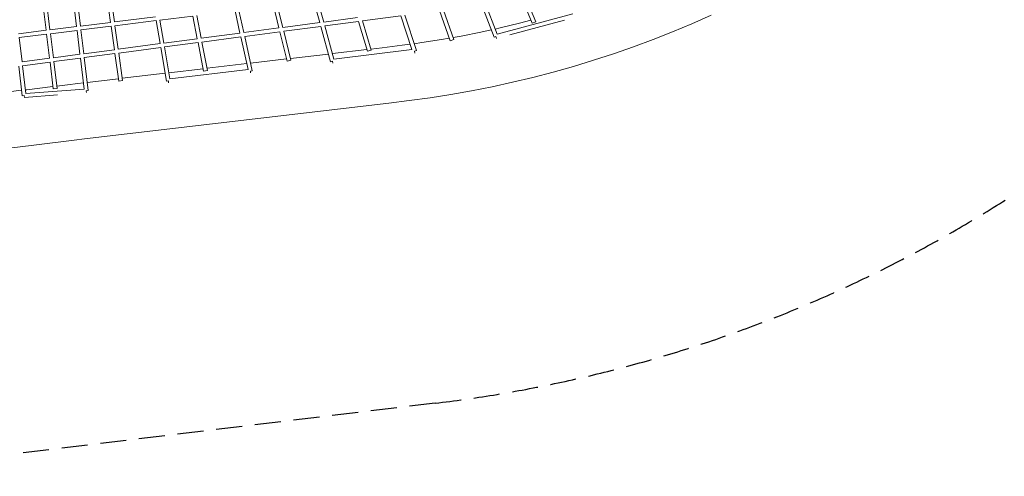
# Model space of a CAD drawing. Units: millimetres. Extents: x -50384 to 4782, y -5483 to 11349.
# Drawn here: x -46122 to -41304, y -5483 to -3247 of the extents above; entities that cross this region are included whole.
import ezdxf

# ---------------------------------------------------------------- set-up
doc = ezdxf.new("R2010")
doc.units = ezdxf.units.MM
doc.header["$LTSCALE"] = 20
doc.linetypes.add('HIDDEN', pattern=[9.525, 6.35, -3.175])
doc.layers.add('2d', color=230, linetype='Continuous')
doc.layers.add('EN-Safetyzone', color=93, linetype='HIDDEN')

msp = doc.modelspace()

# ---------------------------------------------------------------- linework, layer by layer
at = {"layer": '2d', "lineweight": 0}
for p, q in [((-46013.4, -3130.2), (-45992.8, -3298.8)), ((-45994.5, -3127.8), (-45974, -3296.5)), ((-45863.9, -3111.7), (-45843.7, -3280.4)), ((-45845.1, -3109.3), (-45824.8, -3278.1)), ((-45701, -3091.5), (-45677.6, -3259.9)), ((-45682.1, -3089.1), (-45658.8, -3257.6)), ((-43678.9, -3107.7), (-43614.9, -3263.6)), ((-43660.8, -3101.9), (-43597.4, -3256.4)), ((-44880.6, -3177.6), (-44853.5, -3287.2)), ((-44861.6, -3175), (-44834.5, -3284.7)), ((-44653.6, -3260.8), (-44684, -3150.1)), ((-44634.6, -3258.3), (-44665, -3147.5)), ((-43801.3, -3332.7), (-43864.4, -3167.5)), ((-43786.6, -3317.9), (-43846.3, -3161.7)), ((-45255.7, -3226.9), (-45234.2, -3337.5)), ((-45068.5, -3203.8), (-45044.4, -3312.4)), ((-45049.6, -3201.3), (-45025.4, -3309.9)), ((-44444.7, -3252.4), (-44257.1, -3227.6)), ((-44257.1, -3227.6), (-44202.8, -3393.2)), ((-44237.9, -3225), (-44181.2, -3398.3)), ((-44067.7, -3202.5), (-44015.3, -3350.5)), ((-44048.5, -3200), (-43997.4, -3344.2)), ((-43415, -3218.4), (-43786.6, -3317.9)), ((-42832.8, -3266.6), (-42738.9, -3225.1)), ((-45677.6, -3259.9), (-45824.8, -3278.1)), ((-45458.1, -3232.8), (-45658.8, -3257.6)), ((-45454.9, -3251.5), (-45656.1, -3276.4)), ((-45435.6, -3364.1), (-45454.9, -3251.5)), ((-45274.6, -3229.2), (-45436, -3249.2)), ((-45416.8, -3361.6), (-45436, -3249.2)), ((-45274.6, -3229.2), (-45253.1, -3340)), ((-44834.5, -3284.7), (-44653.6, -3260.8)), ((-44634.6, -3258.3), (-44469.3, -3236.4)), ((-44629.5, -3276.8), (-44463.8, -3254.9)), ((-44463.8, -3254.9), (-44420.6, -3401.4)), ((-44444.7, -3252.4), (-44402.4, -3396)), ((-43771.6, -3287.2), (-43677, -3264.5)), ((-43456.8, -3249.3), (-43724.6, -3321)), ((-43677, -3264.5), (-43620.6, -3249.7)), ((-43614.9, -3263.6), (-43597.4, -3256.4)), ((-42927.6, -3306.2), (-42832.8, -3266.6)), ((-45992.8, -3298.8), (-46127.4, -3315.5)), ((-45990.6, -3317.7), (-46125.1, -3334.3)), ((-45990.6, -3317.7), (-45976.2, -3435.5)), ((-45843.7, -3280.4), (-45974, -3296.5)), ((-45841.4, -3299.3), (-45971.7, -3315.4)), ((-45971.7, -3315.4), (-45957.4, -3433)), ((-45841.4, -3299.3), (-45827.4, -3415.9)), ((-45675, -3278.7), (-45822.5, -3296.9)), ((-45822.5, -3296.9), (-45808.5, -3413.4)), ((-45675, -3278.7), (-45659.1, -3393.6)), ((-45656.1, -3276.4), (-45640.2, -3391.1)), ((-45234.2, -3337.5), (-45044.4, -3312.4)), ((-45025.4, -3309.9), (-44853.5, -3287.2)), ((-45021.3, -3328.5), (-44848.9, -3305.7)), ((-44848.9, -3305.7), (-44813.1, -3450.2)), ((-44829.9, -3303.2), (-44648.5, -3279.3)), ((-44829.9, -3303.2), (-44794.7, -3445.6)), ((-44600.8, -3452.8), (-44648.5, -3279.3)), ((-44584.7, -3439.9), (-44629.5, -3276.8)), ((-43962, -3326.9), (-43866.6, -3308)), ((-43866.6, -3308), (-43815, -3296.7)), ((-43796.2, -3292.6), (-43771.6, -3287.2)), ((-43023.2, -3343.9), (-42927.6, -3306.2)), ((-46110.6, -3453.3), (-46125.1, -3334.3)), ((-45640.2, -3391.1), (-45435.6, -3364.1)), ((-45416.8, -3361.6), (-45253.1, -3340)), ((-45413.6, -3380.4), (-45249.5, -3358.7)), ((-45249.5, -3358.7), (-45222.1, -3499.4)), ((-45230.6, -3356.2), (-45040.2, -3331)), ((-45230.6, -3356.2), (-45203.5, -3495.7)), ((-45040.2, -3331), (-45004.8, -3490.4)), ((-45021.3, -3328.5), (-44983.9, -3496.5)), ((-44348.5, -3383.9), (-44250.5, -3372.2)), ((-44250.5, -3372.2), (-44211.5, -3366.9)), ((-44192.3, -3364.3), (-44153.9, -3359)), ((-44153.9, -3359), (-44057.8, -3343.9)), ((-44057.8, -3343.9), (-44020, -3337.2)), ((-44015.3, -3350.5), (-43997.4, -3344.2)), ((-44001.1, -3333.9), (-43962, -3326.9)), ((-43801.3, -3332.7), (-43792.4, -3329.3)), ((-43792.4, -3329.3), (-43790, -3338.3)), ((-43119.5, -3379.6), (-43023.2, -3343.9)), ((-45957.4, -3433), (-45827.4, -3415.9)), ((-45808.5, -3413.4), (-45659.1, -3393.6)), ((-45806.3, -3432.2), (-45656.5, -3412.4)), ((-45656.5, -3412.4), (-45637.7, -3547.9)), ((-45637.6, -3410), (-45432.4, -3382.8)), ((-45637.6, -3410), (-45618.9, -3545.3)), ((-45404.1, -3548.4), (-45432.4, -3382.8)), ((-45386.9, -3536.3), (-45413.6, -3380.4)), ((-44796.9, -3436.6), (-44611.3, -3414.8)), ((-44592.2, -3412.5), (-44423.2, -3392.7)), ((-44202.8, -3393.2), (-44584.7, -3439.9)), ((-44420.6, -3401.4), (-44402.4, -3396)), ((-44404, -3390.4), (-44348.5, -3383.9)), ((-44190.2, -3401.3), (-44181.2, -3398.3)), ((-44189.1, -3410.4), (-44190.2, -3401.3)), ((-43314.1, -3445.4), (-43216.5, -3413.5)), ((-43216.5, -3413.5), (-43119.5, -3379.6)), ((-46110.6, -3453.3), (-45976.2, -3435.5)), ((-46108.3, -3472.1), (-45973.9, -3454.4)), ((-45973.9, -3454.4), (-45958, -3585.6)), ((-45955.1, -3451.9), (-45825.1, -3434.7)), ((-45955.1, -3451.9), (-45939.1, -3583.3)), ((-45825.1, -3434.7), (-45806.9, -3586.3)), ((-45806.3, -3432.2), (-45786.8, -3593.9)), ((-45205.6, -3484.6), (-45011.1, -3461.8)), ((-44992.1, -3459.6), (-44816, -3438.8)), ((-44813.1, -3450.2), (-44794.7, -3445.6)), ((-44600.8, -3452.8), (-44591.7, -3450.3)), ((-44591.7, -3450.3), (-44590.6, -3459.4)), ((-43412.4, -3475.3), (-43314.1, -3445.4)), ((-46109.5, -3619.3), (-46127.1, -3474.6)), ((-46091.7, -3608), (-46108.3, -3472.1)), ((-45620.5, -3533.4), (-45410.9, -3508.8)), ((-45392, -3506.5), (-45224.5, -3486.9)), ((-45004.8, -3490.4), (-45386.9, -3536.3)), ((-45222.1, -3499.4), (-45203.5, -3495.7)), ((-44993.2, -3498.5), (-44983.9, -3496.5)), ((-44992.1, -3507.4), (-44993.2, -3498.5)), ((-43610.6, -3529.3), (-43511.2, -3503.3)), ((-43511.2, -3503.3), (-43412.4, -3475.3)), ((-45888.3, -3565.1), (-45838.5, -3559)), ((-45838.5, -3559), (-45810.6, -3555.7)), ((-45791.7, -3553.5), (-45639.4, -3535.6)), ((-45637.7, -3547.9), (-45618.9, -3545.3)), ((-45404.1, -3548.4), (-45394.7, -3546.8)), ((-45394.7, -3546.8), (-45393.7, -3555.4)), ((-43810.9, -3575.3), (-43710.5, -3553.3)), ((-43710.5, -3553.3), (-43610.6, -3529.3)), ((-46248.2, -3609.2), (-46112.8, -3592.6)), ((-46093.9, -3590.3), (-46086.8, -3589.4)), ((-45806.9, -3586.3), (-46091.7, -3608)), ((-46086.8, -3589.4), (-45959.4, -3573.8)), ((-45958, -3585.6), (-45939.1, -3583.3)), ((-45940.5, -3571.5), (-45888.3, -3565.1)), ((-45796.3, -3595), (-45786.8, -3593.9)), ((-45795.6, -3603.3), (-45796.3, -3595)), ((-44114.3, -3629.1), (-44012.8, -3613.2)), ((-44012.8, -3613.2), (-43911.6, -3595.2)), ((-43911.6, -3595.2), (-43810.9, -3575.3)), ((-46109.5, -3619.3), (-46100.1, -3618.1)), ((-46100.1, -3618.1), (-46099.3, -3627.6)), ((-45937.7, -3615.3), (-46099.3, -3627.6)), ((-45805.9, -3830.1), (-44316.4, -3655)), ((-44316.4, -3655), (-44215.8, -3643)), ((-44215.8, -3643), (-44114.3, -3629.1)), ((-46053.6, -3860.4), (-45855.1, -3836.1)), ((-45855.1, -3836.1), (-45805.9, -3830.1)), ((-47003.5, -3976.7), (-46053.6, -3860.4))]:
    msp.add_line(p, q, dxfattribs=at)
at = {"layer": 'EN-Safetyzone'}
msp.add_lwpolyline([(-27444.4, -2265.1), (-28794.7, -1418.4), (-29325.6, -2265), (-34584.1, 1034.2), (-38517.5, -2948.7), (-39239.5, -2256.8), (-40086.6, -3136.9, -0.173385), (-44088.5, -5124.4), (-44088.5, -5124.4), (-46865.7, -5459.5, -0.999994), (-47628.5, 767), (-45199, 1057.3, 0.174112), (-44373, 1466.1), (-43772.6, 2089.6), (-44500.4, 2786.1), (-39000.3, 8524.5, -0.317595), (-32617, 9773.8), (-26878.3, 7197.5)], format="xyb", dxfattribs=at)

doc.saveas('drawing.dxf')
